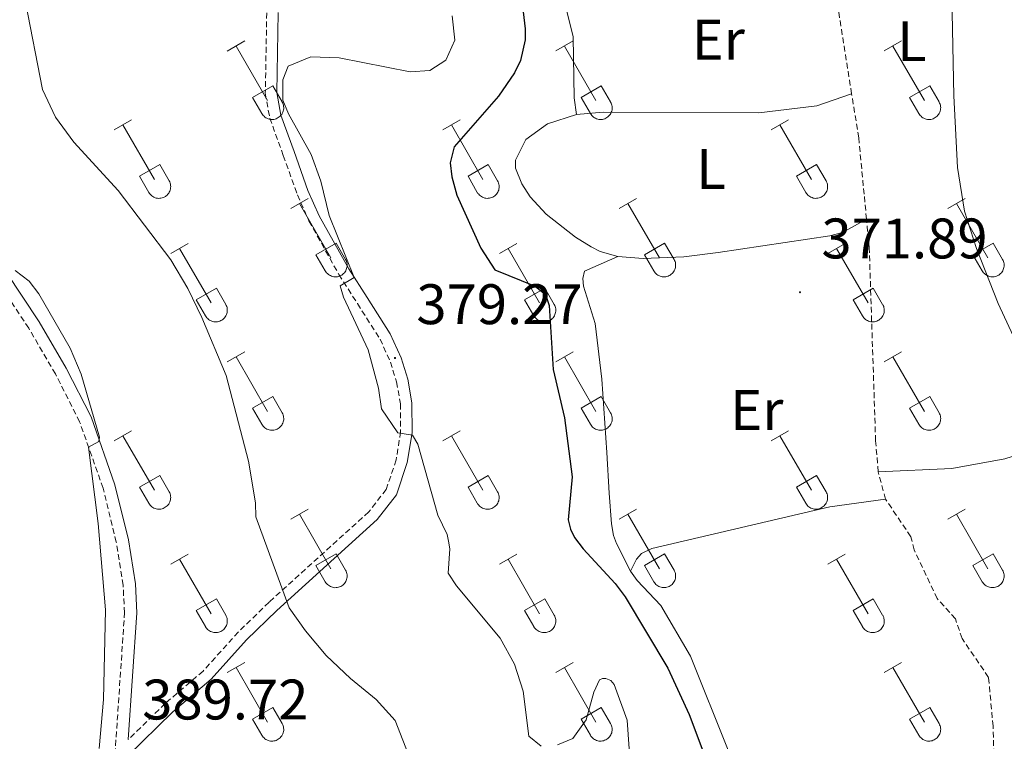
# Model space of a CAD drawing. Units: metres. Extents: x 614851 to 619354, y 4641068 to 4644111.
# Drawn here: x 616538 to 616711, y 4643167 to 4643293 of the extents above; entities that cross this region are included whole.
import ezdxf
from ezdxf.enums import TextEntityAlignment as Align

# ---------------------------------------------------------------- set-up
doc = ezdxf.new("R2010")
doc.units = ezdxf.units.M
doc.header["$MEASUREMENT"] = 0
doc.linetypes.add('TRAZOSX2', pattern=[1.5, 1, -0.5])
for name, color, linetype, lineweight in [('Carátula', 7, 'Continuous', 5), ('Level 11', 142, 'TRAZOSX2', 13), ('Level 21', 19, 'Continuous', 0), ('Level 36', 19, 'Continuous', 40), ('Level 37', 92, 'Continuous', 0), ('Level 4', 36, 'Continuous', 30), ('Level 41', 39, 'Continuous', 0), ('Level 5', 36, 'Continuous', 0), ('Level 7', 1, 'Continuous', 0)]:
    doc.layers.add(name, color=color, linetype=linetype, lineweight=lineweight)
doc.styles.add('Arial', font='ARIAL.TTF', dxfattribs={"height": 0.2})

# ---------------------------------------------------------------- blocks, each defined once
blk = doc.blocks.new('5PATER')
at = {"layer": 'Carátula', "linetype": 'Continuous', "lineweight": 5}
h = blk.add_hatch(color=250, dxfattribs=at)
edge = h.paths.add_edge_path()
edge.add_ellipse((0, 0), major_axis=(-1.33, -1.34), ratio=0.999422, start_angle=0, end_angle=360)

msp = doc.modelspace()

# ---------------------------------------------------------------- linework, layer by layer
at = {"layer": 'Level 11', "color": 142, "linetype": 'TRAZOSX2', "lineweight": 13}
for points in [[(616683.98, 4643280.43, 370.96), (616681.25, 4643297.59, 370.93), (616680.88, 4643301.61, 370.9)], [(616686.58, 4643258.43, 370.95), (616686.17, 4643262.79, 370.93), (616685.22, 4643272.7, 370.98), (616683.98, 4643280.43, 370.96)], [(616688.64, 4643214.1, 371.44), (616688.18, 4643219.55, 371.35), (616687.07, 4643253.29, 370.98), (616686.58, 4643258.43, 370.95)], [(616689.92, 4643209.29, 371.58), (616688.64, 4643214.1, 371.44)], [(616710.8, 4643147.11, 372.37), (616711.82, 4643151.04, 372.28), (616711.1, 4643156.19, 372.23), (616710.03, 4643158.7, 372.23), (616708.96, 4643162.98, 372.14), (616708.8, 4643169.45, 372.09), (616707.99, 4643178.02, 372.09), (616703.36, 4643184.82, 372.09), (616702.19, 4643188.29, 372), (616698.98, 4643191.85, 372), (616694.94, 4643200.38, 371.81), (616694.36, 4643202.71, 371.77), (616689.92, 4643209.29, 371.58)]]:
    msp.add_polyline3d(points, dxfattribs=at)
at = {"layer": 'Level 21', "color": 19, "linetype": 'Continuous', "lineweight": 0}
for points in [[(616557.08, 4643167.11, 389.69), (616558.59, 4643189.35, 389.58), (616558.32, 4643194.42, 389.76), (616557.09, 4643202.17, 389.81), (616554.74, 4643211.81, 389.86), (616550.54, 4643223.72, 390.1), (616546.2, 4643232.29, 390.26), (616541.45, 4643240.43, 390.44), (616535.58, 4643249.27, 390.09), (616528.16, 4643255.58, 389.77), (616509.93, 4643269.19, 389.95), (616494.08, 4643282.71, 390.42), (616489.79, 4643285.63, 390.57), (616484.5, 4643288.75, 390.8), (616478.14, 4643291.06, 391.19), (616464.86, 4643294.45, 392.27)], [(616556.87, 4643164.11, 389.91), (616564.9, 4643171.95, 388.8), (616571.6, 4643177.69, 387.83), (616577.82, 4643184.58, 386.85), (616583.14, 4643189.76, 385.5), (616600.76, 4643205.7, 381.69), (616604.12, 4643210.05, 381.18), (616606.03, 4643215.7, 380.48), (616606.86, 4643220.95, 379.97), (616606.82, 4643226.22, 379.55), (616606.1, 4643230.33, 379.18), (616604.95, 4643234.07, 379.27), (616603.01, 4643238.33, 379.41), (616598.96, 4643244.7, 379.55), (616595.75, 4643249.74, 380.2), (616590.57, 4643259.03, 380.48), (616588.6, 4643263.44, 380.67), (616586.16, 4643270.3, 380.86), (616583.84, 4643276.69, 380.39), (616583.12, 4643280.68, 380.34), (616583.38, 4643294.7, 381.32)]]:
    msp.add_polyline3d(points, dxfattribs=at)
at = {"layer": 'Level 21', "color": 19, "linetype": 'TRAZOSX2', "lineweight": 0}
for points in [[(616581.37, 4643294.65, 381.32), (616581.12, 4643280.52, 380.34), (616581.9, 4643276.16, 380.39), (616584.28, 4643269.62, 380.86), (616586.74, 4643262.69, 380.67), (616588.78, 4643258.13, 380.48), (616594.03, 4643248.72, 380.2), (616597.27, 4643243.62, 379.55), (616601.25, 4643237.38, 379.41), (616603.07, 4643233.36, 379.27), (616604.15, 4643229.86, 379.18), (616604.82, 4643226.03, 379.55), (616604.86, 4643221.1, 379.97), (616604.08, 4643216.18, 380.48), (616602.33, 4643211.01, 381.18), (616599.28, 4643207.06, 381.69), (616581.77, 4643191.22, 385.5), (616576.38, 4643185.97, 386.85), (616570.2, 4643179.12, 387.83), (616563.55, 4643173.43, 388.8), (616557.08, 4643167.11, 389.69)], [(616562.28, 4643068.44, 389.08), (616560.66, 4643077.89, 389.62), (616559.32, 4643084.85, 389.62), (616559.21, 4643089.84, 389.88), (616559.87, 4643098.8, 390.28), (616561.7, 4643114.86, 390.23), (616561.61, 4643120.44, 390.23), (616556.1, 4643143.87, 389.86), (616554.65, 4643153.25, 389.81), (616554.54, 4643161.54, 389.72), (616556.43, 4643189.36, 389.58), (616556.17, 4643194.2, 389.76), (616554.97, 4643201.75, 389.81), (616552.66, 4643211.2, 389.86), (616548.55, 4643222.87, 390.1), (616544.3, 4643231.26, 390.26), (616539.62, 4643239.29, 390.44), (616533.95, 4643247.83, 390.09)]]:
    msp.add_polyline3d(points, dxfattribs=at)
at = {"layer": 'Level 36', "color": 32, "linetype": 'Continuous', "lineweight": 0}
for points in [[(616574.45, 4643287.94), (616577.5, 4643289.7)], [(616575.98, 4643288.82), (616581.5, 4643279.25)], [(616632.08, 4643287.95), (616635.12, 4643289.7)], [(616633.6, 4643288.82), (616639.13, 4643279.25)], [(616689.7, 4643287.95), (616692.75, 4643289.7)], [(616691.23, 4643288.82), (616696.75, 4643279.25)], [(616578.88, 4643279.8), (616582.42, 4643281.84)], [(616582.42, 4643281.84), (616584.07, 4643279)], [(616636.51, 4643279.81), (616640.05, 4643281.85)], [(616640.05, 4643281.85), (616641.7, 4643279)], [(616694.13, 4643279.81), (616697.67, 4643281.85)], [(616697.67, 4643281.85), (616699.32, 4643279)], [(616578.88, 4643279.8), (616580.52, 4643276.98)], [(616636.51, 4643279.81), (616638.14, 4643276.98)], [(616694.13, 4643279.81), (616695.77, 4643276.98)], [(616580.52, 4643276.97), (616580.63, 4643276.8), (616580.76, 4643276.63), (616580.9, 4643276.48), (616581.06, 4643276.35), (616581.23, 4643276.23), (616581.41, 4643276.13), (616581.61, 4643276.05), (616581.8, 4643275.99), (616582.01, 4643275.95), (616582.22, 4643275.93), (616582.42, 4643275.93), (616582.63, 4643275.95), (616582.83, 4643276), (616583.03, 4643276.06), (616583.22, 4643276.14), (616583.4, 4643276.25), (616583.57, 4643276.37), (616583.73, 4643276.5), (616583.87, 4643276.66), (616584, 4643276.82), (616584.1, 4643277), (616584.19, 4643277.19), (616584.26, 4643277.38), (616584.31, 4643277.59), (616584.34, 4643277.79), (616584.35, 4643278), (616584.33, 4643278.21), (616584.3, 4643278.41), (616584.24, 4643278.61), (616584.17, 4643278.81), (616584.07, 4643278.99)], [(616638.14, 4643276.97), (616638.26, 4643276.8), (616638.38, 4643276.63), (616638.53, 4643276.48), (616638.68, 4643276.35), (616638.86, 4643276.23), (616639.04, 4643276.13), (616639.23, 4643276.05), (616639.43, 4643275.99), (616639.63, 4643275.95), (616639.84, 4643275.93), (616640.05, 4643275.93), (616640.26, 4643275.95), (616640.46, 4643276), (616640.66, 4643276.06), (616640.85, 4643276.14), (616641.03, 4643276.25), (616641.2, 4643276.37), (616641.35, 4643276.5), (616641.49, 4643276.66), (616641.62, 4643276.82), (616641.73, 4643277), (616641.82, 4643277.19), (616641.89, 4643277.38), (616641.94, 4643277.59), (616641.96, 4643277.79), (616641.97, 4643278), (616641.96, 4643278.21), (616641.92, 4643278.41), (616641.87, 4643278.61), (616641.79, 4643278.81), (616641.7, 4643278.99)], [(616695.77, 4643276.98), (616695.88, 4643276.8), (616696.01, 4643276.64), (616696.15, 4643276.48), (616696.31, 4643276.35), (616696.48, 4643276.23), (616696.66, 4643276.13), (616696.86, 4643276.05), (616697.05, 4643275.99), (616697.26, 4643275.95), (616697.46, 4643275.93), (616697.67, 4643275.93), (616697.88, 4643275.95), (616698.08, 4643276), (616698.28, 4643276.06), (616698.47, 4643276.14), (616698.65, 4643276.25), (616698.82, 4643276.37), (616698.98, 4643276.5), (616699.12, 4643276.66), (616699.24, 4643276.82), (616699.35, 4643277), (616699.44, 4643277.19), (616699.51, 4643277.38), (616699.56, 4643277.59), (616699.59, 4643277.79), (616699.6, 4643278), (616699.58, 4643278.21), (616699.55, 4643278.41), (616699.49, 4643278.61), (616699.42, 4643278.81), (616699.32, 4643278.99)], [(616554.63, 4643274.1), (616557.67, 4643275.86)], [(616556.15, 4643274.98), (616561.67, 4643265.4)], [(616612.25, 4643274.1), (616615.29, 4643275.86)], [(616613.77, 4643274.98), (616619.3, 4643265.41)], [(616669.88, 4643274.1), (616672.92, 4643275.86)], [(616671.4, 4643274.98), (616676.92, 4643265.41)], [(616559.06, 4643265.96), (616562.59, 4643268)], [(616562.59, 4643268), (616564.24, 4643265.15)], [(616616.68, 4643265.96), (616620.22, 4643268)], [(616620.22, 4643268), (616621.87, 4643265.15)], [(616674.31, 4643265.96), (616677.84, 4643268)], [(616677.84, 4643268), (616679.49, 4643265.15)], [(616559.06, 4643265.96), (616560.69, 4643263.13)], [(616616.68, 4643265.96), (616618.31, 4643263.13)], [(616674.31, 4643265.96), (616675.94, 4643263.13)], [(616560.69, 4643263.13), (616560.8, 4643262.95), (616560.93, 4643262.79), (616561.08, 4643262.64), (616561.23, 4643262.5), (616561.4, 4643262.39), (616561.59, 4643262.29), (616561.78, 4643262.2), (616561.98, 4643262.14), (616562.18, 4643262.1), (616562.39, 4643262.08), (616562.6, 4643262.09), (616562.8, 4643262.11), (616563.01, 4643262.15), (616563.2, 4643262.22), (616563.39, 4643262.3), (616563.58, 4643262.4), (616563.74, 4643262.52), (616563.9, 4643262.66), (616564.04, 4643262.81), (616564.17, 4643262.98), (616564.28, 4643263.16), (616564.36, 4643263.34), (616564.43, 4643263.54), (616564.48, 4643263.74), (616564.51, 4643263.95), (616564.52, 4643264.16), (616564.51, 4643264.36), (616564.47, 4643264.57), (616564.42, 4643264.77), (616564.34, 4643264.96), (616564.25, 4643265.15)], [(616618.32, 4643263.13), (616618.43, 4643262.95), (616618.56, 4643262.79), (616618.7, 4643262.64), (616618.86, 4643262.5), (616619.03, 4643262.39), (616619.21, 4643262.29), (616619.4, 4643262.21), (616619.6, 4643262.14), (616619.8, 4643262.1), (616620.01, 4643262.08), (616620.22, 4643262.09), (616620.43, 4643262.11), (616620.63, 4643262.15), (616620.83, 4643262.22), (616621.02, 4643262.3), (616621.2, 4643262.4), (616621.37, 4643262.52), (616621.52, 4643262.66), (616621.67, 4643262.81), (616621.79, 4643262.98), (616621.9, 4643263.16), (616621.99, 4643263.34), (616622.06, 4643263.54), (616622.11, 4643263.74), (616622.14, 4643263.95), (616622.14, 4643264.16), (616622.13, 4643264.36), (616622.1, 4643264.57), (616622.04, 4643264.77), (616621.97, 4643264.96), (616621.87, 4643265.15)], [(616675.94, 4643263.13), (616676.05, 4643262.96), (616676.18, 4643262.79), (616676.32, 4643262.64), (616676.48, 4643262.5), (616676.65, 4643262.39), (616676.84, 4643262.29), (616677.03, 4643262.21), (616677.23, 4643262.14), (616677.43, 4643262.1), (616677.64, 4643262.08), (616677.84, 4643262.09), (616678.05, 4643262.11), (616678.26, 4643262.15), (616678.45, 4643262.22), (616678.64, 4643262.3), (616678.82, 4643262.4), (616678.99, 4643262.52), (616679.15, 4643262.66), (616679.29, 4643262.81), (616679.42, 4643262.98), (616679.52, 4643263.16), (616679.61, 4643263.34), (616679.68, 4643263.54), (616679.73, 4643263.74), (616679.76, 4643263.95), (616679.77, 4643264.16), (616679.76, 4643264.36), (616679.72, 4643264.57), (616679.67, 4643264.77), (616679.59, 4643264.96), (616679.5, 4643265.15)], [(616585.58, 4643260.33), (616588.62, 4643262.08)], [(616587.1, 4643261.2), (616592.63, 4643251.63)], [(616643.2, 4643260.33), (616646.25, 4643262.08)], [(616644.73, 4643261.2), (616650.25, 4643251.63)], [(616700.83, 4643260.33), (616703.87, 4643262.08)], [(616702.35, 4643261.2), (616707.88, 4643251.63)], [(616564.56, 4643252.43), (616567.6, 4643254.19)], [(616590.01, 4643252.19), (616593.55, 4643254.23)], [(616593.55, 4643254.23), (616595.2, 4643251.38)], [(616622.18, 4643252.43), (616625.22, 4643254.19)], [(616647.63, 4643252.19), (616651.17, 4643254.23)], [(616651.17, 4643254.23), (616652.82, 4643251.38)], [(616679.81, 4643252.43), (616682.85, 4643254.19)], [(616705.26, 4643252.19), (616708.8, 4643254.23)], [(616708.8, 4643254.23), (616710.45, 4643251.38)], [(616566.08, 4643253.31), (616571.6, 4643243.73)], [(616590.01, 4643252.19), (616591.64, 4643249.36)], [(616623.7, 4643253.31), (616629.23, 4643243.73)], [(616647.63, 4643252.19), (616649.27, 4643249.36)], [(616681.33, 4643253.31), (616686.85, 4643243.73)], [(616705.26, 4643252.19), (616706.89, 4643249.36)], [(616591.64, 4643249.36), (616591.76, 4643249.18), (616591.88, 4643249.02), (616592.03, 4643248.87), (616592.19, 4643248.73), (616592.36, 4643248.62), (616592.54, 4643248.52), (616592.73, 4643248.43), (616592.93, 4643248.37), (616593.13, 4643248.33), (616593.34, 4643248.31), (616593.55, 4643248.31), (616593.76, 4643248.34), (616593.96, 4643248.38), (616594.16, 4643248.44), (616594.35, 4643248.53), (616594.53, 4643248.63), (616594.7, 4643248.75), (616594.85, 4643248.89), (616595, 4643249.04), (616595.12, 4643249.21), (616595.23, 4643249.38), (616595.32, 4643249.57), (616595.39, 4643249.77), (616595.44, 4643249.97), (616595.46, 4643250.18), (616595.47, 4643250.38), (616595.46, 4643250.59), (616595.42, 4643250.8), (616595.37, 4643251), (616595.29, 4643251.19), (616595.2, 4643251.38)], [(616649.27, 4643249.36), (616649.38, 4643249.18), (616649.51, 4643249.02), (616649.65, 4643248.87), (616649.81, 4643248.73), (616649.98, 4643248.62), (616650.16, 4643248.52), (616650.36, 4643248.43), (616650.55, 4643248.37), (616650.76, 4643248.33), (616650.96, 4643248.31), (616651.17, 4643248.31), (616651.38, 4643248.34), (616651.58, 4643248.38), (616651.78, 4643248.44), (616651.97, 4643248.53), (616652.15, 4643248.63), (616652.32, 4643248.75), (616652.48, 4643248.89), (616652.62, 4643249.04), (616652.74, 4643249.21), (616652.85, 4643249.38), (616652.94, 4643249.57), (616653.01, 4643249.77), (616653.06, 4643249.97), (616653.09, 4643250.18), (616653.1, 4643250.38), (616653.08, 4643250.59), (616653.05, 4643250.8), (616652.99, 4643251), (616652.92, 4643251.19), (616652.82, 4643251.38)], [(616706.89, 4643249.36), (616707, 4643249.18), (616707.13, 4643249.02), (616707.28, 4643248.87), (616707.44, 4643248.73), (616707.61, 4643248.62), (616707.79, 4643248.52), (616707.98, 4643248.44), (616708.18, 4643248.37), (616708.38, 4643248.33), (616708.59, 4643248.31), (616708.8, 4643248.32), (616709, 4643248.34), (616709.21, 4643248.38), (616709.4, 4643248.44), (616709.6, 4643248.53), (616709.78, 4643248.63), (616709.95, 4643248.75), (616710.1, 4643248.89), (616710.24, 4643249.04), (616710.37, 4643249.21), (616710.48, 4643249.38), (616710.57, 4643249.57), (616710.64, 4643249.77), (616710.68, 4643249.97), (616710.71, 4643250.18), (616710.72, 4643250.38), (616710.71, 4643250.59), (616710.67, 4643250.8), (616710.62, 4643251), (616710.54, 4643251.19), (616710.45, 4643251.38)], [(616568.99, 4643244.29), (616572.53, 4643246.33)], [(616572.53, 4643246.33), (616574.17, 4643243.48)], [(616626.61, 4643244.29), (616630.15, 4643246.33)], [(616630.15, 4643246.33), (616631.8, 4643243.48)], [(616684.24, 4643244.29), (616687.78, 4643246.33)], [(616687.78, 4643246.33), (616689.42, 4643243.48)], [(616568.99, 4643244.29), (616570.62, 4643241.46)], [(616570.62, 4643241.46), (616570.73, 4643241.28), (616570.86, 4643241.12), (616571.01, 4643240.97), (616571.16, 4643240.84), (616571.34, 4643240.72), (616571.52, 4643240.62), (616571.71, 4643240.54), (616571.91, 4643240.48), (616572.11, 4643240.44), (616572.32, 4643240.42), (616572.53, 4643240.42), (616572.73, 4643240.44), (616572.94, 4643240.48), (616573.14, 4643240.55), (616573.32, 4643240.63), (616573.51, 4643240.73), (616573.68, 4643240.85), (616573.83, 4643240.99), (616573.97, 4643241.14), (616574.1, 4643241.31), (616574.21, 4643241.49), (616574.3, 4643241.68), (616574.36, 4643241.87), (616574.42, 4643242.07), (616574.44, 4643242.28), (616574.45, 4643242.49), (616574.44, 4643242.69), (616574.4, 4643242.9), (616574.35, 4643243.1), (616574.27, 4643243.29), (616574.18, 4643243.48)], [(616626.61, 4643244.29), (616628.24, 4643241.46)], [(616628.25, 4643241.46), (616628.36, 4643241.28), (616628.49, 4643241.12), (616628.63, 4643240.97), (616628.79, 4643240.84), (616628.96, 4643240.72), (616629.14, 4643240.62), (616629.33, 4643240.54), (616629.53, 4643240.48), (616629.74, 4643240.44), (616629.94, 4643240.42), (616630.15, 4643240.42), (616630.36, 4643240.44), (616630.56, 4643240.48), (616630.76, 4643240.55), (616630.95, 4643240.63), (616631.13, 4643240.73), (616631.3, 4643240.85), (616631.46, 4643240.99), (616631.6, 4643241.14), (616631.72, 4643241.31), (616631.83, 4643241.49), (616631.92, 4643241.68), (616631.99, 4643241.87), (616632.04, 4643242.07), (616632.07, 4643242.28), (616632.08, 4643242.49), (616632.06, 4643242.69), (616632.03, 4643242.9), (616631.97, 4643243.1), (616631.9, 4643243.29), (616631.8, 4643243.48)], [(616684.24, 4643244.29), (616685.87, 4643241.46)], [(616685.87, 4643241.46), (616685.98, 4643241.28), (616686.11, 4643241.12), (616686.26, 4643240.97), (616686.41, 4643240.84), (616686.58, 4643240.72), (616686.77, 4643240.62), (616686.96, 4643240.54), (616687.16, 4643240.48), (616687.36, 4643240.44), (616687.57, 4643240.42), (616687.78, 4643240.42), (616687.98, 4643240.44), (616688.19, 4643240.48), (616688.38, 4643240.55), (616688.57, 4643240.63), (616688.76, 4643240.73), (616688.92, 4643240.86), (616689.08, 4643240.99), (616689.22, 4643241.14), (616689.35, 4643241.31), (616689.46, 4643241.49), (616689.54, 4643241.68), (616689.61, 4643241.87), (616689.66, 4643242.07), (616689.69, 4643242.28), (616689.7, 4643242.49), (616689.69, 4643242.7), (616689.65, 4643242.9), (616689.6, 4643243.1), (616689.52, 4643243.29), (616689.43, 4643243.48)], [(616574.45, 4643233.4), (616577.5, 4643235.15)], [(616632.08, 4643233.4), (616635.12, 4643235.15)], [(616689.7, 4643233.4), (616692.75, 4643235.15)], [(616575.98, 4643234.27), (616581.5, 4643224.7)], [(616633.6, 4643234.27), (616639.13, 4643224.7)], [(616691.23, 4643234.27), (616696.75, 4643224.7)], [(616578.88, 4643225.26), (616582.42, 4643227.3)], [(616582.42, 4643227.3), (616584.07, 4643224.45)], [(616636.51, 4643225.26), (616640.05, 4643227.3)], [(616640.05, 4643227.3), (616641.7, 4643224.45)], [(616694.13, 4643225.26), (616697.67, 4643227.3)], [(616697.67, 4643227.3), (616699.32, 4643224.45)], [(616578.88, 4643225.26), (616580.52, 4643222.43)], [(616580.52, 4643222.43), (616580.63, 4643222.25), (616580.76, 4643222.09), (616580.9, 4643221.94), (616581.06, 4643221.8), (616581.23, 4643221.68), (616581.41, 4643221.58), (616581.6, 4643221.5), (616581.8, 4643221.44), (616582.01, 4643221.4), (616582.22, 4643221.38), (616582.42, 4643221.38), (616582.63, 4643221.4), (616582.83, 4643221.45), (616583.03, 4643221.51), (616583.22, 4643221.6), (616583.4, 4643221.7), (616583.57, 4643221.82), (616583.73, 4643221.96), (616583.87, 4643222.11), (616583.99, 4643222.28), (616584.1, 4643222.45), (616584.19, 4643222.64), (616584.26, 4643222.84), (616584.31, 4643223.04), (616584.34, 4643223.24), (616584.35, 4643223.45), (616584.33, 4643223.66), (616584.3, 4643223.86), (616584.24, 4643224.06), (616584.17, 4643224.26), (616584.07, 4643224.44)], [(616636.51, 4643225.26), (616638.14, 4643222.43)], [(616638.14, 4643222.43), (616638.26, 4643222.25), (616638.38, 4643222.09), (616638.53, 4643221.94), (616638.68, 4643221.8), (616638.86, 4643221.68), (616639.04, 4643221.58), (616639.23, 4643221.5), (616639.43, 4643221.44), (616639.63, 4643221.4), (616639.84, 4643221.38), (616640.05, 4643221.38), (616640.25, 4643221.41), (616640.46, 4643221.45), (616640.66, 4643221.51), (616640.84, 4643221.6), (616641.03, 4643221.7), (616641.2, 4643221.82), (616641.35, 4643221.96), (616641.49, 4643222.11), (616641.62, 4643222.28), (616641.73, 4643222.45), (616641.82, 4643222.64), (616641.89, 4643222.84), (616641.94, 4643223.04), (616641.96, 4643223.24), (616641.97, 4643223.45), (616641.96, 4643223.66), (616641.92, 4643223.86), (616641.87, 4643224.07), (616641.79, 4643224.26), (616641.7, 4643224.44)], [(616694.13, 4643225.26), (616695.77, 4643222.43)], [(616695.77, 4643222.43), (616695.88, 4643222.25), (616696.01, 4643222.09), (616696.15, 4643221.94), (616696.31, 4643221.8), (616696.48, 4643221.68), (616696.66, 4643221.58), (616696.85, 4643221.5), (616697.05, 4643221.44), (616697.26, 4643221.4), (616697.46, 4643221.38), (616697.67, 4643221.38), (616697.88, 4643221.41), (616698.08, 4643221.45), (616698.28, 4643221.51), (616698.47, 4643221.6), (616698.65, 4643221.7), (616698.82, 4643221.82), (616698.98, 4643221.96), (616699.12, 4643222.11), (616699.24, 4643222.28), (616699.35, 4643222.45), (616699.44, 4643222.64), (616699.51, 4643222.84), (616699.56, 4643223.04), (616699.59, 4643223.24), (616699.6, 4643223.45), (616699.58, 4643223.66), (616699.55, 4643223.87), (616699.49, 4643224.07), (616699.42, 4643224.26), (616699.32, 4643224.44)], [(616554.63, 4643219.55), (616557.67, 4643221.31)], [(616612.25, 4643219.55), (616615.29, 4643221.31)], [(616669.88, 4643219.55), (616672.92, 4643221.31)], [(616556.15, 4643220.43), (616561.67, 4643210.86)], [(616613.77, 4643220.43), (616619.3, 4643210.86)], [(616671.4, 4643220.43), (616676.92, 4643210.86)], [(616559.06, 4643211.41), (616562.59, 4643213.45)], [(616562.59, 4643213.45), (616564.24, 4643210.6)], [(616616.68, 4643211.41), (616620.22, 4643213.45)], [(616620.22, 4643213.45), (616621.87, 4643210.6)], [(616674.31, 4643211.41), (616677.84, 4643213.45)], [(616677.84, 4643213.45), (616679.49, 4643210.6)], [(616559.06, 4643211.41), (616560.69, 4643208.58)], [(616560.69, 4643208.58), (616560.8, 4643208.41), (616560.93, 4643208.24), (616561.07, 4643208.09), (616561.23, 4643207.96), (616561.4, 4643207.84), (616561.59, 4643207.74), (616561.78, 4643207.66), (616561.98, 4643207.6), (616562.18, 4643207.56), (616562.39, 4643207.54), (616562.6, 4643207.54), (616562.8, 4643207.56), (616563, 4643207.6), (616563.2, 4643207.67), (616563.39, 4643207.75), (616563.57, 4643207.86), (616563.74, 4643207.98), (616563.9, 4643208.11), (616564.04, 4643208.26), (616564.17, 4643208.43), (616564.27, 4643208.61), (616564.36, 4643208.8), (616564.43, 4643208.99), (616564.48, 4643209.19), (616564.51, 4643209.4), (616564.52, 4643209.61), (616564.5, 4643209.82), (616564.47, 4643210.02), (616564.42, 4643210.22), (616564.34, 4643210.42), (616564.25, 4643210.6)], [(616616.68, 4643211.41), (616618.31, 4643208.58)], [(616618.32, 4643208.58), (616618.43, 4643208.41), (616618.56, 4643208.24), (616618.7, 4643208.09), (616618.86, 4643207.96), (616619.03, 4643207.84), (616619.21, 4643207.74), (616619.4, 4643207.66), (616619.6, 4643207.6), (616619.8, 4643207.56), (616620.01, 4643207.54), (616620.22, 4643207.54), (616620.43, 4643207.56), (616620.63, 4643207.6), (616620.83, 4643207.67), (616621.02, 4643207.75), (616621.2, 4643207.86), (616621.37, 4643207.98), (616621.52, 4643208.11), (616621.67, 4643208.26), (616621.79, 4643208.43), (616621.9, 4643208.61), (616621.99, 4643208.8), (616622.06, 4643208.99), (616622.11, 4643209.2), (616622.14, 4643209.4), (616622.14, 4643209.61), (616622.13, 4643209.82), (616622.1, 4643210.02), (616622.04, 4643210.22), (616621.96, 4643210.42), (616621.87, 4643210.6)], [(616674.31, 4643211.41), (616675.94, 4643208.58)], [(616675.94, 4643208.58), (616676.05, 4643208.41), (616676.18, 4643208.24), (616676.32, 4643208.09), (616676.48, 4643207.96), (616676.65, 4643207.84), (616676.84, 4643207.74), (616677.03, 4643207.66), (616677.22, 4643207.6), (616677.43, 4643207.56), (616677.64, 4643207.54), (616677.84, 4643207.54), (616678.05, 4643207.56), (616678.25, 4643207.61), (616678.45, 4643207.67), (616678.64, 4643207.75), (616678.82, 4643207.86), (616678.99, 4643207.98), (616679.15, 4643208.11), (616679.29, 4643208.27), (616679.42, 4643208.43), (616679.52, 4643208.61), (616679.61, 4643208.8), (616679.68, 4643208.99), (616679.73, 4643209.2), (616679.76, 4643209.4), (616679.77, 4643209.61), (616679.76, 4643209.82), (616679.72, 4643210.02), (616679.66, 4643210.22), (616679.59, 4643210.42), (616679.5, 4643210.6)], [(616585.58, 4643205.78), (616588.62, 4643207.54)], [(616643.2, 4643205.78), (616646.25, 4643207.54)], [(616700.83, 4643205.78), (616703.87, 4643207.54)], [(616587.1, 4643206.66), (616592.63, 4643197.09)], [(616644.73, 4643206.66), (616650.25, 4643197.09)], [(616702.35, 4643206.66), (616707.88, 4643197.09)], [(616564.56, 4643197.88), (616567.6, 4643199.64)], [(616566.08, 4643198.76), (616571.6, 4643189.19)], [(616590.01, 4643197.64), (616593.55, 4643199.68)], [(616593.55, 4643199.68), (616595.2, 4643196.83)], [(616622.18, 4643197.88), (616625.22, 4643199.64)], [(616623.7, 4643198.76), (616629.23, 4643189.19)], [(616647.63, 4643197.64), (616651.17, 4643199.68)], [(616651.17, 4643199.68), (616652.82, 4643196.83)], [(616679.81, 4643197.88), (616682.85, 4643199.64)], [(616681.33, 4643198.76), (616686.85, 4643189.19)], [(616705.26, 4643197.64), (616708.8, 4643199.68)], [(616708.8, 4643199.68), (616710.45, 4643196.83)], [(616590.01, 4643197.64), (616591.64, 4643194.81)], [(616591.64, 4643194.81), (616591.76, 4643194.63), (616591.88, 4643194.47), (616592.03, 4643194.32), (616592.18, 4643194.18), (616592.36, 4643194.07), (616592.54, 4643193.97), (616592.73, 4643193.89), (616592.93, 4643193.82), (616593.13, 4643193.78), (616593.34, 4643193.76), (616593.55, 4643193.77), (616593.75, 4643193.79), (616593.96, 4643193.83), (616594.16, 4643193.9), (616594.35, 4643193.98), (616594.53, 4643194.08), (616594.7, 4643194.2), (616594.85, 4643194.34), (616594.99, 4643194.49), (616595.12, 4643194.66), (616595.23, 4643194.84), (616595.32, 4643195.02), (616595.39, 4643195.22), (616595.44, 4643195.42), (616595.46, 4643195.63), (616595.47, 4643195.84), (616595.46, 4643196.04), (616595.42, 4643196.25), (616595.37, 4643196.45), (616595.29, 4643196.64), (616595.2, 4643196.83)], [(616647.63, 4643197.64), (616649.27, 4643194.81)], [(616649.27, 4643194.81), (616649.38, 4643194.64), (616649.51, 4643194.47), (616649.65, 4643194.32), (616649.81, 4643194.19), (616649.98, 4643194.07), (616650.16, 4643193.97), (616650.35, 4643193.89), (616650.55, 4643193.83), (616650.76, 4643193.78), (616650.96, 4643193.77), (616651.17, 4643193.77), (616651.38, 4643193.79), (616651.58, 4643193.83), (616651.78, 4643193.9), (616651.97, 4643193.98), (616652.15, 4643194.08), (616652.32, 4643194.2), (616652.48, 4643194.34), (616652.62, 4643194.49), (616652.74, 4643194.66), (616652.85, 4643194.84), (616652.94, 4643195.02), (616653.01, 4643195.22), (616653.06, 4643195.42), (616653.09, 4643195.63), (616653.1, 4643195.84), (616653.08, 4643196.04), (616653.05, 4643196.25), (616652.99, 4643196.45), (616652.92, 4643196.64), (616652.82, 4643196.83)], [(616705.26, 4643197.64), (616706.89, 4643194.81)], [(616706.89, 4643194.81), (616707, 4643194.64), (616707.13, 4643194.47), (616707.28, 4643194.32), (616707.43, 4643194.19), (616707.6, 4643194.07), (616707.79, 4643193.97), (616707.98, 4643193.89), (616708.18, 4643193.83), (616708.38, 4643193.79), (616708.59, 4643193.77), (616708.8, 4643193.77), (616709, 4643193.79), (616709.21, 4643193.83), (616709.4, 4643193.9), (616709.6, 4643193.98), (616709.78, 4643194.08), (616709.94, 4643194.2), (616710.1, 4643194.34), (616710.24, 4643194.49), (616710.37, 4643194.66), (616710.48, 4643194.84), (616710.56, 4643195.02), (616710.64, 4643195.22), (616710.68, 4643195.42), (616710.71, 4643195.63), (616710.72, 4643195.84), (616710.71, 4643196.04), (616710.67, 4643196.25), (616710.62, 4643196.45), (616710.54, 4643196.64), (616710.45, 4643196.83)], [(616568.99, 4643189.75), (616572.53, 4643191.79)], [(616572.53, 4643191.79), (616574.17, 4643188.93)], [(616626.61, 4643189.75), (616630.15, 4643191.79)], [(616630.15, 4643191.79), (616631.8, 4643188.93)], [(616684.24, 4643189.75), (616687.78, 4643191.79)], [(616687.78, 4643191.79), (616689.42, 4643188.93)], [(616568.99, 4643189.75), (616570.62, 4643186.92)], [(616626.61, 4643189.75), (616628.24, 4643186.92)], [(616684.24, 4643189.75), (616685.87, 4643186.92)], [(616570.62, 4643186.91), (616570.73, 4643186.74), (616570.86, 4643186.57), (616571, 4643186.42), (616571.16, 4643186.29), (616571.33, 4643186.17), (616571.52, 4643186.07), (616571.71, 4643185.99), (616571.91, 4643185.93), (616572.11, 4643185.89), (616572.32, 4643185.87), (616572.53, 4643185.87), (616572.73, 4643185.89), (616572.94, 4643185.94), (616573.13, 4643186), (616573.32, 4643186.08), (616573.5, 4643186.19), (616573.67, 4643186.31), (616573.83, 4643186.44), (616573.97, 4643186.6), (616574.1, 4643186.76), (616574.2, 4643186.94), (616574.3, 4643187.13), (616574.36, 4643187.32), (616574.41, 4643187.52), (616574.44, 4643187.73), (616574.45, 4643187.94), (616574.44, 4643188.15), (616574.4, 4643188.35), (616574.35, 4643188.55), (616574.27, 4643188.75), (616574.18, 4643188.93)], [(616628.25, 4643186.91), (616628.36, 4643186.74), (616628.48, 4643186.57), (616628.63, 4643186.42), (616628.79, 4643186.29), (616628.96, 4643186.17), (616629.14, 4643186.07), (616629.33, 4643185.99), (616629.53, 4643185.93), (616629.74, 4643185.89), (616629.94, 4643185.87), (616630.15, 4643185.87), (616630.36, 4643185.89), (616630.56, 4643185.94), (616630.76, 4643186), (616630.95, 4643186.08), (616631.13, 4643186.19), (616631.3, 4643186.31), (616631.46, 4643186.44), (616631.6, 4643186.6), (616631.72, 4643186.76), (616631.83, 4643186.94), (616631.92, 4643187.13), (616631.99, 4643187.32), (616632.04, 4643187.53), (616632.07, 4643187.73), (616632.08, 4643187.94), (616632.06, 4643188.15), (616632.03, 4643188.35), (616631.97, 4643188.55), (616631.9, 4643188.75), (616631.8, 4643188.93)], [(616685.87, 4643186.91), (616685.98, 4643186.74), (616686.11, 4643186.57), (616686.25, 4643186.42), (616686.41, 4643186.29), (616686.58, 4643186.17), (616686.77, 4643186.07), (616686.96, 4643185.99), (616687.16, 4643185.93), (616687.36, 4643185.89), (616687.57, 4643185.87), (616687.78, 4643185.87), (616687.98, 4643185.89), (616688.18, 4643185.94), (616688.38, 4643186), (616688.57, 4643186.08), (616688.75, 4643186.19), (616688.92, 4643186.31), (616689.08, 4643186.44), (616689.22, 4643186.6), (616689.35, 4643186.76), (616689.45, 4643186.94), (616689.54, 4643187.13), (616689.61, 4643187.32), (616689.66, 4643187.53), (616689.69, 4643187.73), (616689.7, 4643187.94), (616689.68, 4643188.15), (616689.65, 4643188.35), (616689.6, 4643188.55), (616689.52, 4643188.75), (616689.43, 4643188.93)], [(616574.45, 4643178.85), (616577.5, 4643180.61)], [(616575.98, 4643179.73), (616581.5, 4643170.16)], [(616632.08, 4643178.85), (616635.12, 4643180.61)], [(616633.6, 4643179.73), (616639.12, 4643170.16)], [(616689.7, 4643178.85), (616692.74, 4643180.61)], [(616691.22, 4643179.73), (616696.75, 4643170.16)], [(616578.88, 4643170.71), (616582.42, 4643172.75)], [(616582.42, 4643172.75), (616584.07, 4643169.9)], [(616636.5, 4643170.71), (616640.04, 4643172.75)], [(616640.04, 4643172.75), (616641.7, 4643169.9)], [(616694.13, 4643170.71), (616697.67, 4643172.75)], [(616697.67, 4643172.75), (616699.32, 4643169.9)], [(616578.88, 4643170.71), (616580.52, 4643167.88)], [(616636.5, 4643170.71), (616638.14, 4643167.88)], [(616694.13, 4643170.71), (616695.76, 4643167.88)], [(616580.52, 4643167.88), (616580.63, 4643167.7), (616580.76, 4643167.54), (616580.9, 4643167.39), (616581.06, 4643167.25), (616581.23, 4643167.14), (616581.41, 4643167.04), (616581.6, 4643166.96), (616581.8, 4643166.89), (616582.01, 4643166.85), (616582.21, 4643166.83), (616582.42, 4643166.84), (616582.63, 4643166.86), (616582.83, 4643166.9), (616583.03, 4643166.96), (616583.22, 4643167.05), (616583.4, 4643167.15), (616583.57, 4643167.27), (616583.73, 4643167.41), (616583.87, 4643167.56), (616583.99, 4643167.73), (616584.1, 4643167.9), (616584.19, 4643168.09), (616584.26, 4643168.29), (616584.31, 4643168.49), (616584.34, 4643168.7), (616584.35, 4643168.9), (616584.33, 4643169.11), (616584.3, 4643169.32), (616584.24, 4643169.52), (616584.17, 4643169.71), (616584.07, 4643169.9)], [(616638.14, 4643167.88), (616638.25, 4643167.7), (616638.38, 4643167.54), (616638.52, 4643167.39), (616638.68, 4643167.25), (616638.86, 4643167.14), (616639.04, 4643167.04), (616639.23, 4643166.96), (616639.43, 4643166.89), (616639.63, 4643166.85), (616639.84, 4643166.83), (616640.05, 4643166.84), (616640.25, 4643166.86), (616640.46, 4643166.9), (616640.65, 4643166.97), (616640.84, 4643167.05), (616641.02, 4643167.15), (616641.2, 4643167.27), (616641.35, 4643167.41), (616641.49, 4643167.56), (616641.62, 4643167.73), (616641.73, 4643167.91), (616641.82, 4643168.09), (616641.88, 4643168.29), (616641.93, 4643168.49), (616641.96, 4643168.7), (616641.97, 4643168.9), (616641.96, 4643169.11), (616641.92, 4643169.32), (616641.87, 4643169.52), (616641.79, 4643169.71), (616641.7, 4643169.9)], [(616695.77, 4643167.88), (616695.88, 4643167.7), (616696.01, 4643167.54), (616696.15, 4643167.39), (616696.31, 4643167.26), (616696.48, 4643167.14), (616696.66, 4643167.04), (616696.85, 4643166.96), (616697.05, 4643166.9), (616697.26, 4643166.85), (616697.46, 4643166.84), (616697.67, 4643166.84), (616697.88, 4643166.86), (616698.08, 4643166.9), (616698.28, 4643166.97), (616698.47, 4643167.05), (616698.65, 4643167.15), (616698.82, 4643167.27), (616698.98, 4643167.41), (616699.12, 4643167.56), (616699.24, 4643167.73), (616699.35, 4643167.91), (616699.44, 4643168.09), (616699.51, 4643168.29), (616699.56, 4643168.49), (616699.59, 4643168.7), (616699.6, 4643168.91), (616699.58, 4643169.11), (616699.55, 4643169.32), (616699.49, 4643169.52), (616699.42, 4643169.71), (616699.32, 4643169.9)]]:
    msp.add_lwpolyline(points, dxfattribs=at)
at = {"layer": 'Level 36', "color": 92, "linetype": 'Continuous', "lineweight": 0}
for points in [[(616688.64, 4643214.1, 371.44), (616701.54, 4643214.68, 371.72), (616710.83, 4643216.36, 372), (616715.99, 4643218.01, 372.14), (616718.22, 4643219.63, 372.14), (616718.58, 4643220.2, 372.14), (616718.7, 4643221.32, 372.14), (616718.5, 4643223.17, 372.18), (616715.68, 4643230.65, 371.9), (616709.7, 4643243.66, 371.81), (616705.89, 4643253.31, 371.53), (616703.8, 4643259.84, 371.39), (616702.56, 4643267.48, 371.39), (616701.92, 4643280.1, 371.12), (616701.59, 4643294.64, 370.88), (616701.54, 4643306.98, 371.12), (616702.17, 4643322.14, 370.98), (616704.07, 4643353.57, 370.98), (616705.82, 4643363.99, 371.21), (616705.72, 4643364.84, 371.16), (616703.81, 4643365.35, 371.12), (616682.73, 4643366.26, 370.75)], [(616635.72, 4643276.81, 371.94), (616635.32, 4643279.7, 371.89), (616635.12, 4643290.44, 371.8), (616633.06, 4643298.72, 371.98), (616631.8, 4643305.88, 371.81)], [(616683.98, 4643280.43, 370.96), (616677.86, 4643278.34, 371.56), (616667.7, 4643277.12, 371.52), (616640.36, 4643277.22, 371.75), (616635.72, 4643276.81, 371.94)], [(616635.72, 4643276.81, 371.94), (616630.63, 4643275.16, 371.98), (616626.8, 4643272.42, 372.12), (616624.99, 4643268.77, 372.12), (616625.02, 4643267.4, 372.17), (616626.14, 4643264.63, 372.22), (616627.57, 4643262.33, 372.22), (616630.4, 4643259.31, 372.22), (616635.52, 4643255.27, 372.17), (616638.27, 4643253.59, 372.12), (616639.89, 4643252.78, 372.08), (616642.96, 4643251.89, 371.98)], [(616642.96, 4643251.89, 371.98), (616647.4, 4643251.55, 371.75), (616654.53, 4643251.84, 371.56), (616660.58, 4643252.59, 371.38), (616680.18, 4643255.53, 371.56), (616682.36, 4643256.1, 371.56), (616686.58, 4643258.43, 370.95)], [(616645.19, 4643196.63, 373.08), (616642.72, 4643201.51, 372.66), (616642.2, 4643202.92, 372.71), (616641.86, 4643204.95, 372.66), (616641.46, 4643210.33, 372.61), (616641.02, 4643217.46, 371.92), (616640.18, 4643230.38, 371.87), (616639.01, 4643240.14, 372.06), (616636.95, 4643246.7, 372.29), (616636.8, 4643248, 372.34), (616637.14, 4643249.31, 372.34), (616642.96, 4643251.89, 371.98)], [(616645.19, 4643196.63, 373.08), (616646.21, 4643198.74, 373.03), (616647.12, 4643199.73, 373.08), (616648.95, 4643200.63, 373.08), (616680.16, 4643207.95, 372.52), (616689.92, 4643209.29, 371.58)], [(616693.3, 4643101.81, 373.7), (616690.57, 4643107.91, 373.68), (616678.1, 4643129.24, 373.31), (616675.35, 4643136.84, 373.26), (616674.34, 4643141.35, 372.99), (616672.29, 4643146.06, 372.75), (616669.61, 4643150.86, 372.8), (616665.2, 4643160.46, 372.8), (616662.3, 4643165.22, 372.57), (616655.71, 4643181.72, 372.71), (616650.5, 4643190.62, 372.89), (616646.34, 4643195.02, 373.12), (616645.19, 4643196.63, 373.08)]]:
    msp.add_polyline3d(points, dxfattribs=at)
at = {"layer": 'Level 4', "color": 36, "linetype": 'Continuous', "lineweight": 30}
for points in [[(616626.11, 4643296.79, 375), (616626.68, 4643291.82, 375), (616626.69, 4643289.93, 375), (616625.86, 4643286.3, 375), (616624.86, 4643284.11, 375), (616622.03, 4643279.99, 375), (616614.26, 4643271.1, 375)], [(616614.26, 4643271.1, 375), (616613.55, 4643268.29, 375), (616613.83, 4643265.88, 375), (616614.73, 4643262.67, 375), (616618.9, 4643253.32, 375), (616621.38, 4643249.56, 375), (616628.44, 4643246.68, 375), (616630.3, 4643245.2, 375), (616630.9, 4643243.28, 375), (616631.59, 4643232.07, 375), (616633.63, 4643223.57, 375), (616634.93, 4643213.19, 375), (616634.22, 4643205.66, 375), (616634.67, 4643204.03, 375), (616635.34, 4643202.56, 375), (616636.88, 4643200.55, 375), (616642.49, 4643194.52, 375), (616644.26, 4643192.14, 375), (616651.71, 4643179.64, 375), (616655.45, 4643171.52, 375), (616660.07, 4643159.22, 375)]]:
    msp.add_polyline3d(points, dxfattribs=at)
at = {"layer": 'Level 5', "color": 36, "linetype": 'Continuous', "lineweight": 0}
for points in [[(616539.06, 4643296.54, 385), (616542.04, 4643281.21, 385), (616544.3, 4643276.33, 385), (616547.53, 4643271.96, 385), (616555.32, 4643263.44, 385), (616564.57, 4643251.31, 385), (616567.55, 4643246.26, 385), (616569.98, 4643241.16, 385), (616574.23, 4643231.01, 385), (616578.17, 4643215.95, 385), (616579.4, 4643208.62, 385), (616579.44, 4643206.17, 385), (616585.28, 4643190.24, 385), (616588.18, 4643186.16, 385), (616591.81, 4643181.84, 385), (616596.04, 4643177.82, 385), (616600.54, 4643174.13, 385), (616603.91, 4643170.44, 385), (616607.5, 4643161.16, 385)], [(616613.9, 4643294.1, 380), (616614.35, 4643289.82, 380), (616612.79, 4643286.36, 380), (616610, 4643284.5, 380), (616606.54, 4643284.28, 380), (616594.08, 4643286.76, 380), (616589.08, 4643286.92, 380), (616585.12, 4643285.27, 380), (616584.19, 4643282.89, 380), (616584.19, 4643279.32, 380), (616585.19, 4643276.9, 380), (616589.18, 4643269.8, 380), (616590.85, 4643265.09, 380), (616592.34, 4643259.09, 380), (616596.72, 4643248.21, 380), (616594.23, 4643246.76, 380), (616594.82, 4643244.75, 380), (616599.14, 4643235.49, 380), (616600.97, 4643228.8, 380), (616601.49, 4643225.12, 380), (616604.38, 4643220.94, 380), (616606.93, 4643220.54, 380), (616607.86, 4643218.94, 380), (616611.41, 4643206.48, 380), (616613.02, 4643203.1, 380), (616613.24, 4643201.91, 380), (616613.46, 4643200.58, 380), (616613.19, 4643196.33, 380), (616614.66, 4643194.06, 380), (616622.32, 4643184.92, 380), (616624.82, 4643180.33, 380), (616626.36, 4643175.57, 380), (616627.33, 4643167.68, 380), (616629.49, 4643165.94, 380)], [(616551.97, 4643165.56, 390), (616552.71, 4643174.14, 390), (616553.09, 4643189.87, 390), (616551.82, 4643205.02, 390), (616550.12, 4643218.43, 390), (616551.94, 4643219.4, 390), (616552.02, 4643220.2, 390), (616548.8, 4643231.2, 390), (616546.86, 4643235.81, 390), (616541.36, 4643245.31, 390), (616539.7, 4643247.53, 390), (616537.24, 4643249.43, 390)], [(616632.38, 4643166.2, 380), (616635.04, 4643167.31, 380), (616637.41, 4643170.57, 380), (616638.78, 4643175.44, 380), (616639.73, 4643177.58, 380), (616640.28, 4643177.82, 380), (616640.84, 4643177.83, 380), (616641.74, 4643177.48, 380), (616642.31, 4643176.79, 380), (616644.59, 4643170.49, 380), (616645.32, 4643160.46, 380)]]:
    msp.add_polyline3d(points, dxfattribs=at)

# ---------------------------------------------------------------- block references
at = {"layer": 'Level 7', "color": 19, "linetype": 'Continuous', "lineweight": 0, "xscale": 0.09999983015004542, "yscale": 0.09999983015004542}
for p in [(616674.92, 4643245.61, 371.89), (616603.87, 4643234.07, 379.27)]:
    msp.add_blockref('5PATER', p, dxfattribs=at)

# ---------------------------------------------------------------- texts
at = {"layer": 'Level 37', "color": 92, "linetype": 'Continuous', "lineweight": 0, "style": 'Arial'}
for s, p in [('Er', (616660.58, 4643289.93, 371.36)), ('L', (616694.53, 4643289.66, 370.92)), ('L', (616659.31, 4643267.25, 371.58)), ('Er', (616667.34, 4643224.94, 372.08))]:
    msp.add_text(s, height=7, dxfattribs=at).set_placement(p, align=Align.MIDDLE_CENTER)
at = {"layer": 'Level 41', "color": 19, "linetype": 'Continuous', "lineweight": 0, "style": 'Arial'}
for s, p in [('371.89', (616678.67, 4643249.36, 371.89)), ('379.27', (616607.62, 4643237.82, 379.27)), ('389.72', (616559.52, 4643168.44, 389.73))]:
    msp.add_text(s, height=7, dxfattribs=at).set_placement(p, align=Align.BOTTOM_LEFT)

doc.saveas('drawing.dxf')
